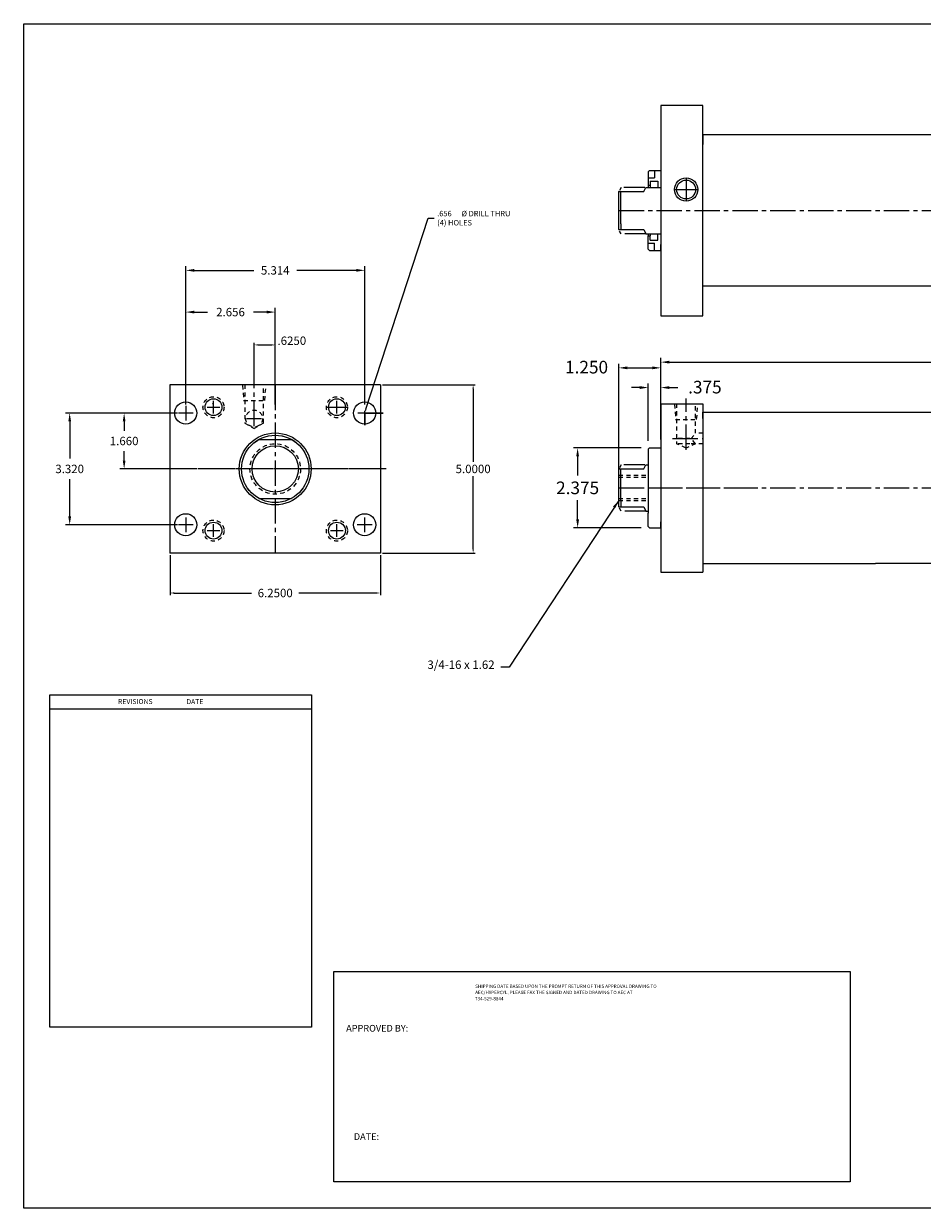
# Model space of a CAD drawing. Extents: x 17.1 to 70.5, y 3.9 to 39.1.
# Drawn here: x 17.1 to 43.8, y 3.9 to 39.1 of the extents above; entities that cross this region are included whole.
import ezdxf

# ---------------------------------------------------------------- set-up
doc = ezdxf.new("R2010")
doc.units = 0
doc.header["$MEASUREMENT"] = 0
doc.header["$PDMODE"] = 35
for name, pattern in [('CENTER2', [1.125, 0.75, -0.125, 0.125, -0.125]), ('HIDDEN2', [0.1875, 0.125, -0.0625]), ('PHANTOM2', [1.25, 0.625, -0.125, 0.125, -0.125, 0.125, -0.125])]:
    doc.linetypes.add(name, pattern=pattern)
doc.layers.get('0').update_dxf_attribs({"linetype": 'CONTINUOUS'})
doc.layers.get('DEFPOINTS').update_dxf_attribs({"linetype": 'CONTINUOUS'})
for name, color, linetype in [('CENTER', 3, 'CENTER2'), ('HIDDEN', 7, 'HIDDEN2'), ('PHANTOM', 5, 'PHANTOM2'), ('SOLID', 7, 'CONTINUOUS'), ('TEXT-DIM', 4, 'CONTINUOUS')]:
    doc.layers.add(name, color=color, linetype=linetype)
doc.styles.add('ROMANS', font='romans', dxfattribs={"height": 0.25})
doc.dimstyles.new('FULL', dxfattribs={"dimtxt": 0.125, "dimasz": 0.125, "dimexe": 0.062, "dimexo": 0.062, "dimgap": 0.09, "dimtad": 0, "dimtih": 1, "dimtoh": 1, "dimdec": 4, "dimzin": 4, "dimdsep": 46, "dimtxsty": 'ROMANS', "dimcen": 0.188, "dimclrd": 256, "dimclre": 256, "dimclrt": 256, "dimadec": 0, "dimazin": 0, "dimtfac": 1.504, "dimtdec": 4, "dimtofl": 0, "dimtmove": 2, "dimatfit": 3, "dimfxl": 0, "dimtolj": 1, "dimtzin": 4, "dimarcsym": 0})
doc.dimstyles.new('HALF', dxfattribs={"dimtxt": 0.25, "dimasz": 0.25, "dimexe": 0.125, "dimexo": 0.25, "dimgap": 0.18, "dimtad": 0, "dimtih": 1, "dimtoh": 1, "dimdec": 4, "dimzin": 4, "dimdsep": 46, "dimtxsty": 'ROMANS', "dimcen": 0.188, "dimclrd": 256, "dimclre": 256, "dimclrt": 256, "dimadec": 0, "dimazin": 0, "dimtfac": 0.748, "dimtdec": 4, "dimtofl": 0, "dimtmove": 2, "dimatfit": 3, "dimfxl": 0, "dimtolj": 1, "dimtzin": 4, "dimarcsym": 0})

# ---------------------------------------------------------------- blocks, each defined once
blk = doc.blocks.new('*D0')
at = {"layer": 'DEFPOINTS', "color": 0}
for p in [(36.016, 28.855), (36.016, 26.478), (34.766, 25.291)]:
    blk.add_point(p, dxfattribs=at)
at = {"layer": 'TEXT-DIM', "color": 4, "lineweight": -2}
for p, q in [((34.766, 25.541), (34.766, 28.98)), ((36.016, 26.728), (36.016, 28.98)), ((35.016, 28.855), (35.766, 28.855))]:
    blk.add_line(p, q, dxfattribs=at)
at = {"layer": 'TEXT-DIM', "color": 4}
for points in [[(35.016, 28.897), (35.016, 28.814), (34.766, 28.855)], [(35.766, 28.897), (35.766, 28.814), (36.016, 28.855)]]:
    blk.add_solid(points, dxfattribs=at)
at = {"layer": 'TEXT-DIM', "color": 4, "insert": (33.809, 28.877), "char_height": 0.375, "attachment_point": 5}
blk.add_mtext('\\A1;1.250', dxfattribs=at)
blk = doc.blocks.new('*D1')
at = {"layer": 'DEFPOINTS', "color": 0}
for p in [(35.681, 26.478), (33.543, 24.103), (35.681, 24.103)]:
    blk.add_point(p, dxfattribs=at)
at = {"layer": 'TEXT-DIM', "color": 4, "lineweight": -2}
for p, q in [((35.431, 26.478), (33.418, 26.478)), ((33.543, 26.228), (33.543, 25.658)), ((33.543, 24.353), (33.543, 24.923)), ((35.431, 24.103), (33.418, 24.103))]:
    blk.add_line(p, q, dxfattribs=at)
at = {"layer": 'TEXT-DIM', "color": 4}
for points in [[(33.502, 26.228), (33.585, 26.228), (33.543, 26.478)], [(33.502, 24.353), (33.585, 24.353), (33.543, 24.103)]]:
    blk.add_solid(points, dxfattribs=at)
at = {"layer": 'TEXT-DIM', "color": 4, "insert": (33.543, 25.291), "char_height": 0.375, "attachment_point": 5}
blk.add_mtext('\\A1;2.375', dxfattribs=at)
blk = doc.blocks.new('*D2')
at = {"layer": 'DEFPOINTS', "color": 0}
for p in [(35.641, 28.27), (36.016, 27.791), (35.641, 26.438)]:
    blk.add_point(p, dxfattribs=at)
at = {"layer": 'TEXT-DIM', "color": 4, "lineweight": -2}
for p, q in [((35.391, 28.27), (35.141, 28.27)), ((35.641, 26.688), (35.641, 28.395)), ((36.016, 28.041), (36.016, 28.395)), ((36.266, 28.27), (36.516, 28.27))]:
    blk.add_line(p, q, dxfattribs=at)
at = {"layer": 'TEXT-DIM', "color": 4}
for points in [[(35.391, 28.312), (35.391, 28.228), (35.641, 28.27)], [(36.266, 28.312), (36.266, 28.228), (36.016, 28.27)]]:
    blk.add_solid(points, dxfattribs=at)
at = {"layer": 'TEXT-DIM', "color": 4, "insert": (37.324, 28.283), "char_height": 0.375, "attachment_point": 5}
blk.add_mtext('\\A1;.375', dxfattribs=at)
blk = doc.blocks.new('*D3')
at = {"layer": 'DEFPOINTS', "color": 0}
for p in [(68.431, 29.026), (36.016, 27.854), (68.431, 27.788)]:
    blk.add_point(p, dxfattribs=at)
at = {"layer": 'TEXT-DIM', "color": 4, "lineweight": -2}
for p, q in [((36.016, 28.104), (36.016, 29.151)), ((36.266, 29.026), (51.46, 29.026)), ((68.181, 29.026), (52.987, 29.026)), ((68.431, 28.038), (68.431, 29.151))]:
    blk.add_line(p, q, dxfattribs=at)
at = {"layer": 'TEXT-DIM', "color": 4}
for points in [[(36.266, 29.067), (36.266, 28.984), (36.016, 29.026)], [(68.181, 29.067), (68.181, 28.984), (68.431, 29.026)]]:
    blk.add_solid(points, dxfattribs=at)
at = {"layer": 'TEXT-DIM', "color": 4, "insert": (52.223, 29.026), "char_height": 0.25, "attachment_point": 5}
blk.add_mtext('\\A1;32.415', dxfattribs=at)
blk = doc.blocks.new('*D4')
at = {"layer": 'DEFPOINTS', "color": 0}
for p in [(27.687, 28.353), (27.687, 23.353), (30.44, 23.353)]:
    blk.add_point(p, dxfattribs=at)
at = {"layer": 'TEXT-DIM', "lineweight": -2}
for p, q in [((27.749, 28.353), (30.502, 28.353)), ((30.44, 28.228), (30.44, 26.068)), ((30.44, 23.478), (30.44, 25.638)), ((27.749, 23.353), (30.502, 23.353))]:
    blk.add_line(p, q, dxfattribs=at)
at = {"layer": 'TEXT-DIM'}
for points in [[(30.419, 28.228), (30.461, 28.228), (30.44, 28.353)], [(30.419, 23.478), (30.461, 23.478), (30.44, 23.353)]]:
    blk.add_solid(points, dxfattribs=at)
at = {"layer": 'TEXT-DIM', "insert": (30.44, 25.853), "char_height": 0.25, "attachment_point": 5, "style": 'ROMANS'}
blk.add_mtext('\\A1;5.0000', dxfattribs=at)
blk = doc.blocks.new('*D5')
at = {"layer": 'DEFPOINTS', "color": 0}
for p in [(21.437, 23.353), (27.687, 23.353), (27.687, 22.167)]:
    blk.add_point(p, dxfattribs=at)
at = {"layer": 'TEXT-DIM', "lineweight": -2}
for p, q in [((21.437, 23.291), (21.437, 22.105)), ((27.687, 23.291), (27.687, 22.105)), ((21.562, 22.167), (23.859, 22.167)), ((27.562, 22.167), (25.265, 22.167))]:
    blk.add_line(p, q, dxfattribs=at)
at = {"layer": 'TEXT-DIM'}
for points in [[(21.562, 22.188), (21.562, 22.146), (21.437, 22.167)], [(27.562, 22.188), (27.562, 22.146), (27.687, 22.167)]]:
    blk.add_solid(points, dxfattribs=at)
at = {"layer": 'TEXT-DIM', "insert": (24.562, 22.167), "char_height": 0.25, "attachment_point": 5, "style": 'ROMANS'}
blk.add_mtext('\\A1;6.2500', dxfattribs=at)
blk = doc.blocks.new('*D6')
at = {"layer": 'DEFPOINTS', "color": 0}
for p in [(21.906, 27.513), (18.457, 24.193), (21.906, 24.193)]:
    blk.add_point(p, dxfattribs=at)
at = {"layer": 'TEXT-DIM', "color": 4, "lineweight": -2}
for p, q in [((21.656, 27.513), (18.332, 27.513)), ((18.457, 27.263), (18.457, 26.158)), ((18.457, 24.443), (18.457, 25.548)), ((21.656, 24.193), (18.332, 24.193))]:
    blk.add_line(p, q, dxfattribs=at)
at = {"layer": 'TEXT-DIM', "color": 4}
for points in [[(18.416, 27.263), (18.499, 27.263), (18.457, 27.513)], [(18.416, 24.443), (18.499, 24.443), (18.457, 24.193)]]:
    blk.add_solid(points, dxfattribs=at)
at = {"layer": 'TEXT-DIM', "color": 4, "insert": (18.457, 25.853), "char_height": 0.25, "attachment_point": 5}
blk.add_mtext('\\A1;3.320', dxfattribs=at)
blk = doc.blocks.new('*D7')
at = {"layer": 'DEFPOINTS', "color": 0}
for p in [(21.906, 27.513), (20.075, 25.853), (21.906, 25.853)]:
    blk.add_point(p, dxfattribs=at)
at = {"layer": 'TEXT-DIM', "color": 4, "lineweight": -2}
for p, q in [((21.656, 27.513), (19.95, 27.513)), ((20.075, 27.263), (20.075, 26.988)), ((20.075, 26.103), (20.075, 26.378)), ((21.656, 25.853), (19.95, 25.853))]:
    blk.add_line(p, q, dxfattribs=at)
at = {"layer": 'TEXT-DIM', "color": 4}
for points in [[(20.033, 27.263), (20.116, 27.263), (20.075, 27.513)], [(20.033, 26.103), (20.116, 26.103), (20.075, 25.853)]]:
    blk.add_solid(points, dxfattribs=at)
at = {"layer": 'TEXT-DIM', "color": 4, "insert": (20.075, 26.683), "char_height": 0.25, "attachment_point": 5}
blk.add_mtext('\\A1;1.660', dxfattribs=at)
blk = doc.blocks.new('*D8')
at = {"layer": 'DEFPOINTS', "color": 0}
for p in [(24.562, 30.513), (21.906, 27.513), (24.562, 27.513)]:
    blk.add_point(p, dxfattribs=at)
at = {"layer": 'TEXT-DIM', "color": 4, "lineweight": -2}
for p, q in [((21.906, 27.763), (21.906, 30.638)), ((24.562, 27.763), (24.562, 30.638)), ((22.156, 30.513), (22.554, 30.513)), ((24.312, 30.513), (23.914, 30.513))]:
    blk.add_line(p, q, dxfattribs=at)
at = {"layer": 'TEXT-DIM', "color": 4}
for points in [[(22.156, 30.554), (22.156, 30.471), (21.906, 30.513)], [(24.312, 30.554), (24.312, 30.471), (24.562, 30.513)]]:
    blk.add_solid(points, dxfattribs=at)
at = {"layer": 'TEXT-DIM', "color": 4, "insert": (23.234, 30.513), "char_height": 0.25, "attachment_point": 5}
blk.add_mtext('\\A1;2.656', dxfattribs=at)
blk = doc.blocks.new('*D9')
at = {"layer": 'DEFPOINTS', "color": 0}
for p in [(27.22, 31.752), (21.906, 27.513), (27.22, 27.513)]:
    blk.add_point(p, dxfattribs=at)
at = {"layer": 'TEXT-DIM', "color": 4, "lineweight": -2}
for p, q in [((21.906, 27.763), (21.906, 31.877)), ((22.156, 31.752), (23.924, 31.752)), ((26.97, 31.752), (25.201, 31.752)), ((27.22, 27.763), (27.22, 31.877))]:
    blk.add_line(p, q, dxfattribs=at)
at = {"layer": 'TEXT-DIM', "color": 4}
for points in [[(22.156, 31.794), (22.156, 31.711), (21.906, 31.752)], [(26.97, 31.794), (26.97, 31.711), (27.22, 31.752)]]:
    blk.add_solid(points, dxfattribs=at)
at = {"layer": 'TEXT-DIM', "color": 4, "insert": (24.563, 31.752), "char_height": 0.25, "attachment_point": 5}
blk.add_mtext('\\A1;5.314', dxfattribs=at)

msp = doc.modelspace()

# ---------------------------------------------------------------- linework, layer by layer
for p, q in [((37.26582, 36.65297), (36.01582, 36.65297)), ((37.26577, 30.40297), (37.26582, 36.65297)), ((48.59879, 35.77761), (37.26579, 35.77825)), ((35.51367, 34.09063), (35.57051, 34.21613)), ((34.76579, 34.09063), (35.51367, 34.09063)), ((34.76579, 32.96613), (34.76579, 34.09063)), ((34.82779, 33.92342), (34.82779, 34.09063)), ((34.82779, 33.13285), (34.82779, 33.92342)), ((34.82779, 33.13285), (34.82779, 32.96613)), ((34.76579, 32.96613), (35.51367, 32.96613)), ((35.51367, 32.96613), (35.57051, 32.84013)), ((48.09879, 31.2775), (37.26579, 31.27825)), ((36.01577, 30.40297), (37.26577, 30.40297)), ((37.26579, 27.3526), (37.26579, 27.5406)), ((34.76579, 24.7286), (34.76579, 25.8531)), ((34.76579, 25.8531), (35.51367, 25.8531)), ((34.82779, 25.68588), (34.82779, 25.8531)), ((35.51367, 25.8531), (35.57051, 25.9786)), ((34.82779, 24.89531), (34.82779, 25.68588)), ((34.76579, 24.7286), (35.51367, 24.7286)), ((34.82779, 24.89531), (34.82779, 24.7286)), ((35.51367, 24.7286), (35.57051, 24.6026)), ((37.26579, 23.2286), (37.26579, 23.0406)), ((37.26579, 23.0406), (42.38956, 23.0406)), ((48.09879, 23.03717), (42.38956, 23.0406))]:
    msp.add_line(p, q)
at = {"color": 4, "linetype": 'ByBlock'}
for p, q in [((23.93666, 28.41535), (23.93666, 29.59842)), ((24.56166, 28.41535), (24.56166, 29.59842)), ((24.06166, 29.53642), (24.43666, 29.53642))]:
    msp.add_line(p, q, dxfattribs=at)
for points in [[(24.06166, 29.55726), (24.06166, 29.51559), (23.93666, 29.53642)], [(24.43666, 29.55726), (24.43666, 29.51559), (24.56166, 29.53642)]]:
    msp.add_solid(points, dxfattribs=at)
at = {"layer": 'CENTER'}
for p, q in [((36.76579, 34.49888), (36.76579, 33.80739)), ((36.42005, 34.15313), (37.11154, 34.15313)), ((34.76579, 33.52802), (47.9112, 33.5275)), ((23.93666, 27.12399), (23.93666, 28.48189)), ((24.56166, 28.35335), (24.56166, 23.35335)), ((22.72884, 27.49817), (22.72884, 27.87417)), ((26.39448, 27.49817), (26.39448, 27.87417)), ((22.12441, 27.51335), (21.68691, 27.51335)), ((21.90566, 27.7321), (21.90566, 27.2946)), ((22.54084, 27.68617), (22.91684, 27.68617)), ((26.08248, 27.68617), (26.70648, 27.68617)), ((27.76552, 27.51335), (26.89063, 27.51335)), ((27.21966, 27.15159), (27.21966, 27.57535)), ((27.21966, 27.51335), (27.21966, 27.15159)), ((27.21966, 27.51335), (27.76552, 27.51335)), ((23.72125, 27.3499), (24.15207, 27.3499)), ((27.50965, 25.85335), (20.92038, 25.85335)), ((27.86157, 25.85335), (21.2723, 25.85335)), ((34.76579, 25.2906), (70.09195, 25.29147)), ((35.65523, 25.2906), (38.18795, 25.2906)), ((21.90566, 24.4121), (21.90566, 23.9746)), ((27.21766, 24.4121), (27.21766, 23.9746)), ((22.12441, 24.19335), (21.68691, 24.19335)), ((22.54084, 24.02053), (22.91684, 24.02053)), ((22.72884, 23.83253), (22.72884, 24.20853)), ((26.20648, 24.02053), (26.58248, 24.02053)), ((26.39448, 23.83253), (26.39448, 24.20853)), ((27.43641, 24.19335), (26.99891, 24.19335))]:
    msp.add_line(p, q, dxfattribs=at)
at = {"layer": 'CENTER', "color": 3}
for p, q in [((36.76579, 26.41952), (36.76579, 27.94524)), ((36.36391, 26.75615), (37.26579, 26.75615))]:
    msp.add_line(p, q, dxfattribs=at)
at = {"layer": 'DEFPOINTS', "color": 0, "linetype": 'ByBlock'}
for p in [(37.26579, 35.77825), (34.76579, 34.09063), (34.76579, 32.96613), (35.51367, 32.96613), (37.26577, 30.40297), (23.93666, 28.35335), (24.56166, 28.35335), (37.26579, 27.5406), (37.26579, 27.5406), (37.26579, 27.5406), (34.76579, 25.8531), (34.76579, 24.7286), (35.51367, 24.7286)]:
    msp.add_point(p, dxfattribs=at)
at = {"layer": 'DEFPOINTS', "color": 4, "linetype": 'ByBlock'}
msp.add_point((24.56166, 29.53642), dxfattribs=at)
at = {"layer": 'HIDDEN', "color": 7}
for p, q in [((23.59219, 28.33504), (23.62351, 27.88655)), ((23.65566, 28.35335), (23.65566, 27.21259)), ((24.21766, 27.21259), (24.21766, 28.35335)), ((24.24981, 27.88655), (24.28635, 28.33504)), ((23.62351, 27.88655), (24.24981, 27.88655))]:
    msp.add_line(p, q, dxfattribs=at)
at = {"layer": 'HIDDEN'}
for p, q in [((36.42132, 27.77229), (36.45264, 27.3238)), ((36.48479, 27.7906), (36.48479, 26.5997)), ((37.04679, 26.9126), (37.04679, 27.7906)), ((37.07894, 27.3238), (37.11548, 27.77229)), ((23.65566, 27.21259), (23.93666, 27.05035)), ((24.21766, 27.21259), (23.93666, 27.05035)), ((36.45264, 27.3238), (37.07894, 27.3238)), ((36.88061, 26.75615), (36.48479, 26.75615)), ((36.91193, 26.75615), (37.04679, 26.9126)), ((37.04763, 26.5997), (36.91193, 26.75615)), ((37.26579, 26.9126), (37.04679, 26.9126)), ((36.76579, 26.4747), (36.48479, 26.5997)), ((36.88061, 26.5997), (36.48479, 26.5997)), ((37.04763, 26.5997), (36.76579, 26.4747)), ((37.26579, 26.5997), (36.88061, 26.5997)), ((34.76579, 25.6656), (35.64079, 25.6656)), ((34.76579, 25.6036), (35.64079, 25.6036)), ((34.76579, 24.9776), (35.64079, 24.9776)), ((34.76579, 24.9156), (35.64079, 24.9156))]:
    msp.add_line(p, q, dxfattribs=at)
for centre, radius in [((22.72884, 27.68617), 0.312), ((26.39448, 27.68617), 0.312), ((23.93666, 27.3499), 0.25), ((24.56166, 25.85335), 0.75), ((22.72884, 24.02053), 0.312), ((26.39448, 24.02053), 0.312)]:
    msp.add_circle(centre, radius, dxfattribs=at)
at = {"layer": 'PHANTOM'}
for p, q in [((34.83261, 34.21563), (34.78285, 34.12254)), ((35.53859, 34.21563), (34.83261, 34.21563)), ((35.57028, 34.21563), (35.56463, 34.21563)), ((34.77551, 34.10881), (34.76579, 34.09063)), ((34.77378, 32.95113), (34.76579, 32.96613)), ((34.83288, 32.84013), (34.79033, 32.92005)), ((35.57051, 32.84013), (34.83288, 32.84013)), ((34.77551, 25.87127), (34.76579, 25.8531)), ((34.83261, 25.9781), (34.78285, 25.885)), ((35.53859, 25.9781), (34.83261, 25.9781)), ((35.57028, 25.9781), (35.56463, 25.9781)), ((34.77378, 24.71359), (34.76579, 24.7286)), ((34.83288, 24.6026), (34.79033, 24.68252)), ((35.57051, 24.6026), (34.83288, 24.6026))]:
    msp.add_line(p, q, dxfattribs=at)
at = {"layer": 'SOLID'}
for p, q in [((17.09148, 39.07897), (67.85956, 39.07984)), ((17.09148, 3.88792), (17.09148, 39.07897)), ((36.01582, 36.65297), (36.01577, 30.40297)), ((37.26561, 36.65297), (36.01582, 36.65297)), ((37.26579, 35.77825), (37.26579, 35.48725)), ((35.64079, 34.67563), (35.68079, 34.71563)), ((35.64079, 34.67563), (35.64079, 34.21613)), ((35.64079, 34.49613), (35.82879, 34.49613)), ((35.68079, 34.71563), (36.01579, 34.71563)), ((35.82879, 34.71563), (35.82879, 34.49613)), ((36.01579, 34.71563), (36.01579, 34.53963)), ((36.01579, 34.53963), (36.01579, 32.51663)), ((35.57028, 34.21563), (36.01579, 34.21563)), ((35.64079, 34.27813), (35.70279, 34.27813)), ((35.70279, 34.40313), (35.70279, 34.21613)), ((35.70279, 34.40313), (35.92079, 34.40313)), ((35.92079, 34.40313), (35.92079, 34.21613)), ((35.57051, 32.84013), (36.01579, 32.84013)), ((35.64079, 32.84013), (35.64079, 32.77813)), ((35.64079, 32.77813), (35.70279, 32.77813)), ((35.64079, 32.38063), (35.64079, 32.77813)), ((35.70279, 32.84013), (35.70279, 32.77813)), ((35.70279, 32.65313), (35.70279, 32.77813)), ((35.92079, 32.65313), (35.92079, 32.84013)), ((35.64079, 32.56013), (35.82879, 32.56013)), ((35.64079, 32.38063), (35.68079, 32.34063)), ((35.70279, 32.65313), (35.92079, 32.65313)), ((35.82879, 32.34063), (35.82879, 32.56013)), ((36.01579, 32.34063), (36.01579, 32.51663)), ((35.68079, 32.34063), (36.01579, 32.34063)), ((37.26579, 31.27825), (37.26579, 31.52825)), ((21.43666, 28.35335), (21.43666, 23.35335)), ((27.68666, 28.35335), (21.43666, 28.35335)), ((27.68666, 28.35335), (27.68666, 23.35335)), ((36.01579, 27.7906), (37.26579, 27.7906)), ((36.01579, 27.7906), (36.01579, 25.2906)), ((37.26579, 27.7906), (37.26579, 27.2906)), ((37.26579, 27.53665), (57.32479, 27.53752)), ((37.26579, 27.2906), (37.26579, 23.2916)), ((24.07754, 26.72835), (25.04578, 26.72835)), ((35.64079, 26.4381), (35.68079, 26.4781)), ((35.64079, 26.4381), (35.64079, 25.2906)), ((35.68079, 26.4781), (36.01579, 26.4781)), ((36.01579, 26.4781), (36.01579, 26.3021)), ((36.01579, 26.3021), (36.01579, 24.2791)), ((35.57051, 25.9786), (35.64079, 25.9786)), ((35.64079, 25.2906), (35.64079, 24.5406)), ((36.01579, 25.2906), (36.01579, 22.7906)), ((24.07754, 24.97835), (25.04578, 24.97835)), ((35.57051, 24.6026), (35.64079, 24.6026)), ((35.64079, 24.1431), (35.64079, 24.5406)), ((35.64079, 24.1431), (35.68079, 24.1031)), ((35.68079, 24.1031), (36.01579, 24.1031)), ((36.01579, 24.1031), (36.01579, 24.2791)), ((27.68666, 23.35335), (21.43666, 23.35335)), ((37.26579, 23.2916), (37.26579, 22.7906)), ((36.01579, 22.7906), (37.26579, 22.7906)), ((70.46961, 3.88897), (17.09148, 3.88792))]:
    msp.add_line(p, q, dxfattribs=at)
for centre, radius in [((36.76579, 34.15313), 0.34575), ((36.76579, 34.15313), 0.281), ((21.90566, 27.51335), 0.328), ((22.72884, 27.68617), 0.25), ((26.39448, 27.68617), 0.25), ((27.21766, 27.51335), 0.328), ((24.56166, 25.85335), 1.068), ((24.56166, 25.85335), 1.0005), ((24.56166, 25.85335), 1), ((24.56166, 25.85335), 0.688), ((21.90566, 24.19335), 0.328), ((27.21766, 24.19335), 0.328), ((22.72884, 24.02053), 0.25), ((26.39448, 24.02053), 0.25)]:
    msp.add_circle(centre, radius, dxfattribs=at)
at = {"layer": 'TEXT-DIM'}
msp.add_line((17.86616, 18.72926), (25.63512, 18.72926), dxfattribs=at)
at = {"layer": 'TEXT-DIM', "extrusion": (0, 0, -1), "flags": 128}
msp.add_lwpolyline([(-27.25728, 27.63256), (-29.10704, 33.30303), (-29.28722, 33.30303)], dxfattribs=at)
at = {"layer": 'TEXT-DIM'}
for points in [[(17.86616, 19.14334), (25.63512, 19.14334), (25.63512, 9.27246), (17.86616, 9.27246)], [(26.30641, 10.92226), (41.64133, 10.92226), (41.64133, 4.66948), (26.30641, 4.66948)]]:
    msp.add_lwpolyline(points, close=True, dxfattribs=at)
at = {"layer": 'TEXT-DIM', "linetype": 'Continuous', "extrusion": (0, 0, -1)}
for points in [[(-22.72609, 27.81287), (-22.72884, 27.68617), (-22.68515, 27.80513)], [(-27.27715, 27.62628), (-27.21966, 27.51335), (-27.23742, 27.63883)]]:
    msp.add_solid(points, dxfattribs=at)

# ---------------------------------------------------------------- texts
at = {"color": 4, "linetype": 'ByBlock', "insert": (25.05571, 29.66142), "char_height": 0.25, "attachment_point": 5, "style": 'ROMANS'}
msp.add_mtext('\\A1;.6250', dxfattribs=at)
at = {"layer": 'TEXT-DIM'}
for s, p in [('.656', (29.37326, 33.3572)), ('%%c', (30.09291, 33.3572)), (' DRILL THRU ', (30.25541, 33.3572)), ('(4) HOLES', (29.37326, 33.08636))]:
    msp.add_text(s, height=0.1625, dxfattribs=at).set_placement(p)
at = {"layer": 'TEXT-DIM', "style": 'ROMANS'}
for s, height, p in [('REVISIONS                      DATE', 0.1491937, (19.89375, 18.86774)), ('AEC/HYPERCYL. PLEASE FAX THE SIGNED AND DATED DRAWING TO AEC AT ', 0.0994624, (30.50287, 10.25041)), ('SHIPPING DATE BASED UPON THE PROMPT RETURN OF THIS APPROVAL DRAWING TO ', 0.0994624, (30.50287, 10.43513)), ('734-529-8844', 0.0994624, (30.4934, 10.0657))]:
    msp.add_text(s, height=height, dxfattribs=at).set_placement(p)
at = {"layer": 'TEXT-DIM', "color": 4, "insert": (31.07784, 19.83403), "char_height": 0.25, "attachment_point": 9}
msp.add_mtext('3/4-16 x 1.62', dxfattribs=at)
at = {"layer": 'TEXT-DIM', "attachment_point": 1, "style": 'ROMANS'}
for s, insert, char_height, width in [('APPROVED BY:', (26.66937, 9.33641), 0.1989249, 4.0378969), ('DATE:', (26.89621, 6.1194), 0.198925, 3.1758757)]:
    msp.add_mtext(s, dxfattribs=dict(at, insert=insert, char_height=char_height, width=width))

# ---------------------------------------------------------------- dimensions: what is measured, and where the dimension line sits
at = {"layer": 'TEXT-DIM'}
for base, p1, p2, picture, middle in [((27.21966, 31.75227), (21.90566, 27.51335), (27.21966, 27.51335), '*D9', (24.56266, 31.75227)), ((68.43079, 29.02562), (36.01579, 27.8542), (68.43079, 27.78752), '*D3', (52.22329, 29.02562))]:
    dim = msp.add_linear_dim(base=base, p1=p1, p2=p2, dimstyle='HALF', override={"dimdec": 3, "dimtxsty": 'Standard', "dimclrd": 4, "dimclre": 4, "dimclrt": 4, "dimtdec": 3}, dxfattribs=at)
    dim.commit()
    dim.dimension.update_dxf_attribs({"geometry": picture, "text_midpoint": middle})
at = {"layer": 'TEXT-DIM', "color": 4}
dim = msp.add_linear_dim(base=(24.56166, 30.5128), p1=(21.90566, 27.51335), p2=(24.56166, 27.51335), dimstyle='HALF', override={"dimdec": 3, "dimtxsty": 'Standard', "dimclrd": 4, "dimclre": 4, "dimclrt": 4, "dimtdec": 3}, dxfattribs=at)
dim.commit()
dim.dimension.update_dxf_attribs({"geometry": '*D8', "text_midpoint": (23.23366, 30.5128)})
at = {"layer": 'TEXT-DIM'}
for base, p1, p2, picture, middle in [((36.01579, 28.85531), (34.76579, 25.2906), (36.01579, 26.4781), '*D0', (33.80901, 28.87733)), ((35.64079, 28.26991), (36.01579, 27.7906), (35.64079, 26.4381), '*D2', (37.32365, 28.28252))]:
    dim = msp.add_linear_dim(base=base, p1=p1, p2=p2, dimstyle='HALF', override={"dimtxt": 0.375, "dimdec": 3, "dimtxsty": 'Standard', "dimclrd": 4, "dimclre": 4, "dimclrt": 4, "dimtdec": 3}, dxfattribs=at)
    dim.commit()
    dim.dimension.update_dxf_attribs({"geometry": picture, "text_midpoint": middle, "dimtype": 160})
dim = msp.add_linear_dim(base=(30.43974, 23.35335), p1=(27.68666, 28.35335), p2=(27.68666, 23.35335), angle=90, dimstyle='FULL', dxfattribs=at)
dim.commit()
dim.dimension.update_dxf_attribs({"geometry": '*D4', "text_midpoint": (30.43974, 25.85335)})
for base, p1, p2, override, picture, middle in [((18.45725, 24.19335), (21.90566, 27.51335), (21.90566, 24.19335), {"dimdec": 3, "dimtxsty": 'Standard', "dimclrd": 4, "dimclre": 4, "dimclrt": 4, "dimtdec": 3}, '*D6', (18.45725, 25.85335)), ((20.07482, 25.85335), (21.90566, 27.51335), (21.90566, 25.85335), {"dimdec": 3, "dimtxsty": 'Standard', "dimclrd": 4, "dimclre": 4, "dimclrt": 4, "dimtdec": 3}, '*D7', (20.07482, 26.68335)), ((33.54336, 24.1031), (35.68079, 26.4781), (35.68079, 24.1031), {"dimtxt": 0.375, "dimdec": 3, "dimtxsty": 'Standard', "dimclrd": 4, "dimclre": 4, "dimclrt": 4, "dimtdec": 3}, '*D1', (33.54336, 25.2906))]:
    dim = msp.add_linear_dim(base=base, p1=p1, p2=p2, angle=90, dimstyle='HALF', override=override, dxfattribs=at)
    dim.commit()
    dim.dimension.update_dxf_attribs({"geometry": picture, "text_midpoint": middle})
dim = msp.add_linear_dim(base=(27.68666, 22.16669), p1=(21.43666, 23.35335), p2=(27.68666, 23.35335), dimstyle='FULL', dxfattribs=at)
dim.commit()
dim.dimension.update_dxf_attribs({"geometry": '*D5', "text_midpoint": (24.56166, 22.16669)})

# ---------------------------------------------------------------- leaders
at = {"layer": 'TEXT-DIM', "annotation_type": 0, "has_hookline": 1, "hookline_direction": 1, "text_width": 2.83333}
msp.add_leader([(34.76579, 24.91884), (31.50784, 19.95903), (31.25784, 19.95903)], dimstyle='HALF', override={"dimdec": 3, "dimtxsty": 'Standard', "dimclrd": 4, "dimclre": 4, "dimclrt": 4, "dimtdec": 3}, dxfattribs=at)

doc.saveas('drawing.dxf')
